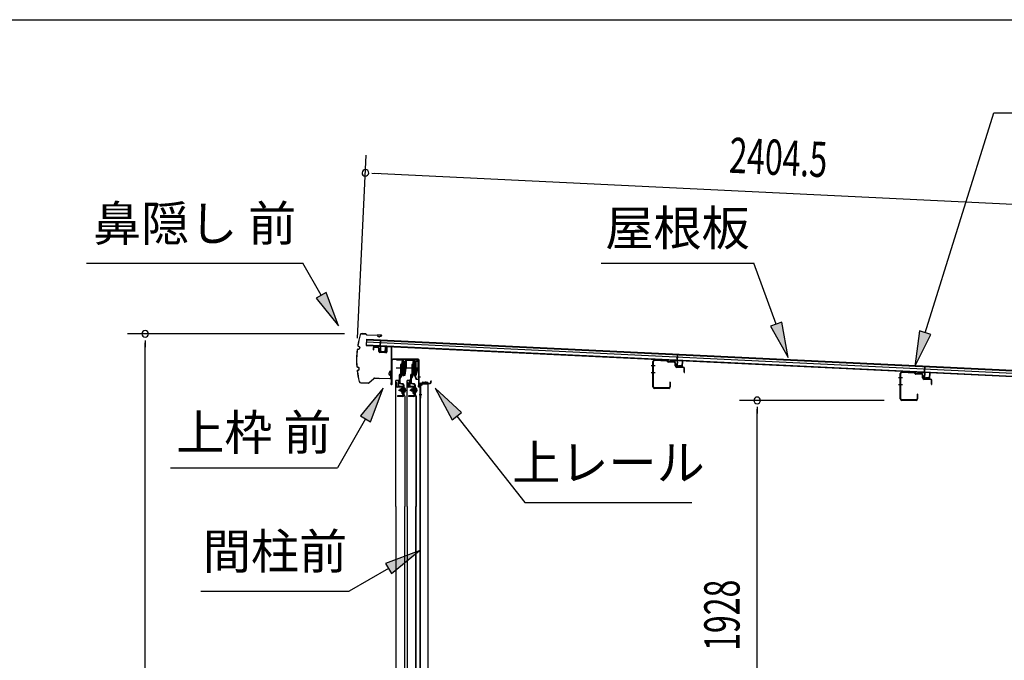
# Model space of a CAD drawing. Extents: x 543 to 20478, y 184 to 14052.
# Drawn here: x 9284 to 12074, y 12237 to 14052 of the extents above; entities that cross this region are included whole.
import ezdxf
from ezdxf.enums import TextEntityAlignment as Align

# ---------------------------------------------------------------- set-up
doc = ezdxf.new("R2010")
doc.units = 0
doc.header["$LTSCALE"] = 50
doc.header["$MEASUREMENT"] = 0
doc.linetypes.add('1PL-M', pattern=[15, 12, -1, 1, -1])
for name, color, linetype in [('HIKIDASHI', 6, 'CONTINUOUS'), ('SUNPOU', 4, 'CONTINUOUS'), ('WAKUSEN-01', 50, 'CONTINUOUS'), ('もや', 2, 'CONTINUOUS'), ('ボルト', 1, 'CONTINUOUS'), ('上レール', 3, 'CONTINUOUS'), ('上枠前', 2, 'CONTINUOUS'), ('屋根U1', 7, 'CONTINUOUS'), ('屋根桟', 5, 'CONTINUOUS'), ('扉後', 3, 'CONTINUOUS'), ('扉戸車プレート', 6, 'CONTINUOUS'), ('扉戸車補強', 2, 'CONTINUOUS'), ('間柱', 3, 'CONTINUOUS'), ('間柱取付金具', 3, 'CONTINUOUS'), ('鼻隠し前', 1, 'CONTINUOUS')]:
    doc.layers.add(name, color=color, linetype=linetype)
doc.styles.add('00', font='ROMANS', dxfattribs={"width": 0.666667, "bigfont": 'BIGFONT'})
doc.styles.add('01', font='ROMANS', dxfattribs={"height": 3, "bigfont": 'BIGFONT'})

# ---------------------------------------------------------------- blocks, each defined once
blk = doc.blocks.new('上レール_断面')
at = {"layer": '上レール'}
for p, q in [((-37.8, 0.9), (-20.2, 0.9)), ((-37.8, 0.9), (-37.8, -0.3)), ((-20.2, 0.9), (-20.2, -3.8)), ((-10.8, -3.8), (-10.8, 0.9)), ((-10.8, 0.9), (-9.7, 0.9)), ((-9.7, 0.9), (-9.7, 0.2)), ((-9.7, 0.2), (12, 0.2)), ((12, -3.6), (12, 0.2)), ((23.8, 0.2), (20.2, 0.2)), ((20.2, 0.2), (20.2, -1)), ((23.8, 0.2), (23.8, -1)), ((23.8, 0.2), (23.8, -3.3)), ((-37.8, -0.3), (-21.2, -0.3)), ((-21.2, -0.3), (-21.2, -4.8)), ((-21.2, -4.8), (-10.8, -4.8)), ((-20.2, -3.8), (-10.8, -3.8)), ((-14.2, -42.1), (-10.8, -23.3)), ((-13.1, -43.3), (-9.7, -23.5)), ((-10.8, -4.8), (-10.8, -23.3)), ((-9.7, -1), (10.9, -1)), ((-9.7, -1), (-9.7, -6.3)), ((-9.7, -3.6), (-9.7, -23.5)), ((10.9, -1), (10.9, -4.8)), ((22.6, -4.8), (10.9, -4.8)), ((22.6, -3.6), (12, -3.6)), ((17.8, -42.1), (22.6, -24)), ((18.7, -43.3), (23.8, -24.2)), ((20.2, -1), (22.6, -1)), ((22.6, -4.8), (22.6, -24)), ((22.6, -1), (22.6, -3.6)), ((23.8, -3.3), (26.2, -3.3)), ((26.2, -4.3), (23.8, -4.3)), ((23.8, -4.3), (23.8, -24.2)), ((26.2, -3.3), (26.2, -4.3)), ((-20.1, -39.5), (-20.1, -39.5)), ((-19.8, -39.8), (-19.2, -39.8)), ((-19.2, -43.3), (-19.2, -39.8)), ((-19.2, -43.3), (-19.2, -39.8)), ((-13.1, -43.3), (-19.2, -43.3)), ((-19.2, -43.3), (-13.1, -43.3)), ((-18, -39.8), (-17.5, -39.8)), ((-18, -42.1), (-18, -39.8)), ((-18, -42.1), (-14.2, -42.1)), ((-17.2, -39.5), (-17.2, -39.5)), ((11.9, -39.5), (11.9, -39.5)), ((12.2, -39.8), (12.8, -39.8)), ((12.8, -43.3), (12.8, -39.8)), ((12.8, -43.3), (13.8, -43.3)), ((12.8, -43.3), (13.8, -43.3)), ((13.8, -43.3), (18.7, -56.3)), ((13.9, -39.8), (14.5, -39.8)), ((13.9, -42.1), (13.9, -39.8)), ((13.9, -42.1), (17.8, -42.1)), ((14.8, -39.5), (14.8, -39.5)), ((14.8, -43.3), (18.7, -43.3)), ((14.8, -43.3), (18.7, -43.3)), ((14.8, -43.3), (19.4, -55.3)), ((19.4, -55.3), (26.2, -55.3)), ((26.2, -55.3), (26.2, -56.3)), ((26.2, -56.3), (18.7, -56.3))]:
    blk.add_line(p, q, dxfattribs=at)
for centre, radius, start, end in [((-18.6, -39.8), 1.5, 16.8836, 163.1164), ((-19.8, -39.5), 0.34, 163.1164, 180), ((-19.8, -39.5), 0.34, 180, 270), ((-17.5, -39.5), 0.34, 270, 0), ((-17.5, -39.5), 0.34, 0, 16.8836), ((13.4, -39.8), 1.5, 16.8836, 163.1164), ((12.2, -39.5), 0.34, 163.1164, 180), ((12.2, -39.5), 0.34, 180, 270), ((14.5, -39.5), 0.34, 270, 0), ((14.5, -39.5), 0.34, 0, 16.8836)]:
    blk.add_arc(centre, radius, start, end, dxfattribs=at)

msp = doc.modelspace()

# ---------------------------------------------------------------- linework, layer by layer
at = {"layer": 'HIKIDASHI'}
for p, q in [((11850.2, 13165.2), (12044.9, 13788.8)), ((12044.9, 13788.8), (12744.8, 13788.8)), ((9473.3, 13362.1), (10086.6, 13362.1)), ((10138.3, 13271.3), (10086.6, 13362.1)), ((10931.4, 13362.1), (11364.7, 13362.1)), ((11427.7, 13189.1), (11364.7, 13362.1)), ((10152.8, 13279.5), (10123.8, 13263)), ((10123.8, 13263), (10187.8, 13184.4)), ((10187.8, 13184.4), (10152.8, 13279.5)), ((11443.3, 13194.8), (11412, 13183.4)), ((11412, 13183.4), (11461.9, 13095.1)), ((11461.9, 13095.1), (11443.3, 13194.8)), ((11834.3, 13170.2), (11820.4, 13069.8)), ((11820.4, 13069.8), (11866.1, 13160.3)), ((11866.1, 13160.3), (11834.3, 13170.2)), ((10314.1, 13007.6), (10249.7, 12929.3)), ((10278.5, 12912.6), (10314.1, 13007.6)), ((10536.1, 12939.3), (10461.1, 13007.6)), ((10461.1, 13007.6), (10509.9, 12918.7)), ((10264.1, 12921), (10184.2, 12782.6)), ((10249.7, 12929.3), (10278.5, 12912.6)), ((10509.9, 12918.7), (10536.1, 12939.3)), ((10523, 12929), (10715.8, 12684.1)), ((9710.9, 12782.6), (10184.2, 12782.6)), ((10715.8, 12684.1), (11189.1, 12684.1)), ((10415.7, 12547.1), (10320.8, 12511.5)), ((10337.4, 12482.7), (10415.7, 12547.1)), ((10320.8, 12511.5), (10337.4, 12482.7)), ((10329.1, 12497.1), (10217.4, 12432.6)), ((9797.4, 12432.6), (10217.4, 12432.6))]:
    msp.add_line(p, q, dxfattribs=at)
for points in [[(10123.8, 13263), (10152.8, 13279.5), (10187.8, 13184.4)], [(11412, 13183.4), (11443.3, 13194.8), (11461.9, 13095.1)], [(11834.3, 13170.2), (11866.1, 13160.3), (11820.4, 13069.8)], [(10278.5, 12912.6), (10249.7, 12929.3), (10314.1, 13007.6)], [(10536.1, 12939.3), (10509.9, 12918.7), (10461.1, 13007.6)], [(10337.4, 12482.7), (10320.8, 12511.5), (10415.7, 12547.1)]]:
    msp.add_solid(points, dxfattribs=at)
at = {"layer": 'SUNPOU'}
for p, q in [((10241, 13149.6), (10266, 13668.3)), ((10282.3, 13617.4), (10301, 13616.5)), ((10288.5, 13617.1), (12641.1, 13503.9)), ((10204, 13161.9), (9589.2, 13161.9)), ((9639.2, 13143.1), (9639.2, 13124.4)), ((9639.2, 11070.5), (9639.2, 13136.9)), ((11733.7, 12973.5), (11324, 12973.5)), ((11374, 12954.8), (11374, 12936)), ((11374, 11080.6), (11374, 12948.5))]:
    msp.add_line(p, q, dxfattribs=at)
for centre, start, end in [((10263.6, 13618.3), 357.2459, 177.2459), ((10263.6, 13618.3), 177.2459, 357.2459), ((9639.2, 13161.9), 90, 270), ((9639.2, 13161.9), 270, 90), ((11374, 12973.5), 90, 270), ((11374, 12973.5), 270, 90)]:
    msp.add_arc(centre, 9.38, start, end, dxfattribs=at)
at = {"layer": 'WAKUSEN-01'}
msp.add_line((542.5, 14052.5), (20477.5, 14052.5), dxfattribs=at)
at = {"layer": 'もや'}
for p, q in [((11117.7, 13086.2), (11082.9, 13087.5)), ((11078.5, 13011.7), (11078.5, 13083.3)), ((11079.7, 13011.7), (11079.7, 13083.3)), ((11117.6, 13085), (11082.8, 13086.3)), ((11120.4, 13082.6), (11118.3, 13084.7)), ((11121.2, 13083.4), (11119.1, 13085.5)), ((11139, 13082.5), (11121.9, 13083.1)), ((11138.9, 13081.3), (11121.9, 13081.9)), ((11141.8, 13071.3), (11141.8, 13078.3)), ((11143, 13071.3), (11143, 13078.3)), ((11164, 13067.6), (11145.9, 13068.3)), ((11163.9, 13066.4), (11145.9, 13067.1)), ((11166.8, 13053.1), (11166.8, 13063.4)), ((11168, 13053.1), (11168, 13063.4)), ((11779.5, 12977.7), (11779.5, 13049.3)), ((11780.7, 12977.7), (11780.7, 13049.3)), ((11818.6, 13051), (11783.8, 13052.3)), ((11818.7, 13052.2), (11783.9, 13053.5)), ((11821.4, 13048.6), (11819.3, 13050.7)), ((11822.2, 13049.4), (11820.1, 13051.5)), ((11840, 13048.5), (11822.9, 13049.1)), ((11839.9, 13047.3), (11822.9, 13047.9)), ((11842.8, 13037.3), (11842.8, 13044.3)), ((11844, 13037.3), (11844, 13044.3)), ((11865, 13033.6), (11846.9, 13034.3)), ((11864.9, 13032.4), (11846.9, 13033.1)), ((11123.3, 13008.7), (11082.7, 13008.7)), ((11123.3, 13007.5), (11082.7, 13007.5)), ((11126.3, 13024.9), (11126.3, 13011.7)), ((11127.5, 13024.9), (11127.5, 13011.7)), ((11867.8, 13019.1), (11867.8, 13029.4)), ((11869, 13019.1), (11869, 13029.4)), ((11827.3, 12990.9), (11827.3, 12977.7)), ((11828.5, 12990.9), (11828.5, 12977.7)), ((11824.3, 12974.7), (11783.7, 12974.7)), ((11824.3, 12973.5), (11783.7, 12973.5))]:
    msp.add_line(p, q, dxfattribs=at)
at = {"layer": 'もや', "color": 6}
for p, q in [((11084.8, 13071.5), (11073.5, 13071.5)), ((11084.9, 13051.5), (11073.6, 13051.5)), ((11785.8, 13037.5), (11774.5, 13037.5)), ((11785.9, 13017.5), (11774.6, 13017.5))]:
    msp.add_line(p, q, dxfattribs=at)
at = {"layer": 'もや'}
for centre, radius, start, end in [((11082.7, 13083.3), 4.2, 90, 180), ((11082.7, 13083.3), 3, 90, 180), ((11117.6, 13084), 1, 45, 87.8524), ((11117.6, 13084), 2.2, 45, 87.8524), ((11121.9, 13084.1), 2.2, 225, 267.9), ((11121.9, 13084.1), 1, 225, 267.9), ((11138.8, 13078.3), 3, 360, 87.9), ((11138.8, 13078.3), 4.2, 360, 87.9), ((11146, 13071.3), 4.2, 180, 267.9), ((11146, 13071.3), 3, 180, 267.9), ((11163.8, 13063.4), 3, 360, 87.9), ((11163.8, 13063.4), 4.2, 360, 87.9), ((11167.4, 13053.1), 0.6, 180, 0), ((11783.7, 13049.3), 4.2, 90, 180), ((11783.7, 13049.3), 3, 90, 180), ((11818.6, 13050), 1, 45, 87.8524), ((11818.6, 13050), 2.2, 45, 87.8524), ((11822.9, 13050.1), 2.2, 225, 267.9), ((11822.9, 13050.1), 1, 225, 267.9), ((11839.8, 13044.3), 3, 360, 87.9), ((11839.8, 13044.3), 4.2, 360, 87.9), ((11847, 13037.3), 4.2, 180, 267.9), ((11847, 13037.3), 3, 180, 267.9), ((11864.8, 13029.4), 3, 360, 87.9), ((11864.8, 13029.4), 4.2, 360, 87.9), ((11082.7, 13011.7), 4.2, 180, 270), ((11082.7, 13011.7), 3, 180, 270), ((11123.3, 13011.7), 4.2, 270, 0), ((11123.3, 13011.7), 3, 270, 0), ((11126.9, 13024.9), 0.6, 0, 180), ((11868.4, 13019.1), 0.6, 180, 0), ((11783.7, 12977.7), 4.2, 180, 270), ((11783.7, 12977.7), 3, 180, 270), ((11824.3, 12977.7), 4.2, 270, 0), ((11824.3, 12977.7), 3, 270, 0), ((11827.9, 12990.9), 0.6, 0, 180)]:
    msp.add_arc(centre, radius, start, end, dxfattribs=at)
at = {"layer": 'ボルト'}
for p, q in [((10361.7, 13005.2), (10362.3, 13005.8)), ((10361.7, 13000.4), (10361.7, 13005.2)), ((10362.3, 13005.8), (10365, 13005.8)), ((10362.3, 12999.8), (10362.3, 13005.8)), ((10372.2, 13009.1), (10372.2, 12996.6)), ((10372.2, 13008.6), (10374.6, 13008.6)), ((10372.2, 13005.7), (10374.6, 13005.7)), ((10374.6, 13008.6), (10375.4, 13008.6)), ((10374.6, 13005.7), (10375.4, 13005.7)), ((10376.2, 13007.1), (10376.2, 12998.5)), ((10393.7, 13005.2), (10394.3, 13005.8)), ((10393.7, 13000.4), (10393.7, 13005.2)), ((10394.3, 13005.8), (10397, 13005.8)), ((10394.3, 12999.8), (10394.3, 13005.8)), ((10404.2, 13009.1), (10404.2, 12996.6)), ((10404.2, 13008.6), (10406.6, 13008.6)), ((10404.2, 13005.7), (10406.6, 13005.7)), ((10406.6, 13008.6), (10407.4, 13008.6)), ((10406.6, 13005.7), (10407.4, 13005.7)), ((10408.2, 13007.1), (10408.2, 12998.5)), ((10362.3, 12999.8), (10361.7, 13000.4)), ((10365, 12999.8), (10362.3, 12999.8)), ((10372.2, 12999.9), (10374.6, 12999.9)), ((10374.6, 12997.1), (10372.2, 12997.1)), ((10374.6, 12999.9), (10375.4, 12999.9)), ((10375.4, 12997.1), (10374.6, 12997.1)), ((10394.3, 12999.8), (10393.7, 13000.4)), ((10397, 12999.8), (10394.3, 12999.8)), ((10404.2, 12999.9), (10406.6, 12999.9)), ((10406.6, 12997.1), (10404.2, 12997.1)), ((10406.6, 12999.9), (10407.4, 12999.9)), ((10407.4, 12997.1), (10406.6, 12997.1))]:
    msp.add_line(p, q, dxfattribs=at)
at = {"layer": 'ボルト', "color": 6}
for p, q in [((10361.7, 13005.2), (10365, 13005.2)), ((10393.7, 13005.2), (10397, 13005.2)), ((10361.7, 13000.4), (10365, 13000.4)), ((10393.7, 13000.4), (10397, 13000.4))]:
    msp.add_line(p, q, dxfattribs=at)
at = {"layer": 'ボルト', "color": 6, "linetype": '1PL-M'}
for p, q in [((10357.6, 13002.8), (10378.9, 13002.8)), ((10389.6, 13002.8), (10410.9, 13002.8))]:
    msp.add_line(p, q, dxfattribs=at)
at = {"layer": 'ボルト'}
for centre, radius, start, end in [((10374.5, 13007.1), 1.73, 359.9934, 56.3802), ((10374.5, 13007.1), 1.73, 303.6331, 359.9934), ((10370.5, 13002.8), 5.75, 330, 30), ((10406.5, 13007.1), 1.73, 359.9934, 56.3802), ((10406.5, 13007.1), 1.73, 303.6331, 359.9934), ((10402.5, 13002.8), 5.75, 330, 30), ((10374.5, 12998.5), 1.73, 0.0066, 56.3669), ((10374.5, 12998.5), 1.73, 303.6198, 0.0066), ((10406.5, 12998.5), 1.73, 0.0066, 56.3669), ((10406.5, 12998.5), 1.73, 303.6198, 0.0066)]:
    msp.add_arc(centre, radius, start, end, dxfattribs=at)
at = {"layer": '上枠前'}
for p, q in [((10285.4, 13121.1), (10285.4, 13116.3)), ((10285.4, 13116.3), (10286.4, 13116.3)), ((10286.4, 13121.1), (10286.4, 13116.3)), ((10299.5, 13122.4), (10288.5, 13123.1)), ((10299.6, 13123.4), (10288.6, 13124.1)), ((10301.4, 13112.1), (10301.4, 13120.5)), ((10302.4, 13112.1), (10302.4, 13120.5)), ((10323.4, 13123.9), (10323.4, 13111.3)), ((10323.4, 13123.8), (10323.4, 13111.1)), ((10324.4, 13123.9), (10324.4, 13111.3)), ((10324.4, 13123.8), (10324.4, 13111.1)), ((10326.5, 13125.8), (10335.5, 13125.3)), ((10326.6, 13126.8), (10335.6, 13126.3)), ((10337.4, 13026.8), (10337.4, 13123.4)), ((10337.4, 13026.8), (10337.4, 13123.3)), ((10338.4, 13020.5), (10338.4, 13123.4)), ((10338.4, 13020.5), (10338.4, 13123.3)), ((10321.2, 13108.1), (10304.2, 13109.1)), ((10321.3, 13109.1), (10304.3, 13110.1)), ((10339.4, 13020.5), (10339.4, 13087.5)), ((10413.4, 13090.5), (10341.4, 13090.5)), ((10413.4, 13089.5), (10341.4, 13089.5)), ((10415.4, 13019.8), (10415.4, 13087.5)), ((10416.4, 13013.5), (10416.4, 13087.5)), ((10337.3, 13026.2), (10335.5, 13021.2)), ((10338.2, 13025.8), (10336.5, 13020.8)), ((10415.3, 13019.2), (10413.5, 13014.2)), ((10416.2, 13018.8), (10414.5, 13013.8)), ((10417.4, 13013.5), (10417.4, 13019.5)), ((10419.4, 13022.5), (10447.4, 13022.5)), ((10419.4, 13021.5), (10447.4, 13021.5)), ((10449.4, 13024.5), (10449.4, 13028)), ((10450.4, 13024.5), (10450.4, 13028))]:
    msp.add_line(p, q, dxfattribs=at)
at = {"layer": '上枠前', "color": 6}
msp.add_line((10419.4, 13039), (10412.4, 13039), dxfattribs=at)
at = {"layer": '上枠前'}
for centre, radius, start, end in [((10288.4, 13121.1), 3, 86.5, 180), ((10288.4, 13121.1), 2, 86.5, 180), ((10299.4, 13120.5), 2, 0, 86.5), ((10299.4, 13120.5), 3, 0, 86.5), ((10326.4, 13123.8), 3, 86.5, 180), ((10326.4, 13123.8), 2, 86.5, 180), ((10335.4, 13123.3), 2, 0, 86.5), ((10335.4, 13123.3), 3, 0, 86.5), ((10304.4, 13112.1), 3, 180, 266.5), ((10304.4, 13112.1), 2, 180, 266.5), ((10321.4, 13111.1), 3, 266.5, 0), ((10321.4, 13111.1), 2, 266.5, 0), ((10341.4, 13087.5), 3, 90, 180), ((10341.4, 13087.5), 2, 90, 180), ((10413.4, 13087.5), 3, 0, 90), ((10413.4, 13087.5), 2, 0, 90), ((10337.4, 13020.5), 2, 160.5288, 0), ((10337.4, 13020.5), 1, 160.5288, 0), ((10335.4, 13026.8), 2, 340.5288, 0), ((10335.4, 13026.8), 3, 340.5288, 0), ((10415.4, 13013.5), 2, 160.5288, 0), ((10415.4, 13013.5), 1, 160.5288, 0), ((10413.4, 13019.8), 2, 340.5288, 0), ((10413.4, 13019.8), 3, 340.5288, 0), ((10419.4, 13019.5), 3, 90, 180), ((10419.4, 13019.5), 2, 90, 180), ((10447.4, 13024.5), 2, 270, 0), ((10447.4, 13024.5), 3, 270, 0), ((10449.9, 13028), 0.5, 0, 180)]:
    msp.add_arc(centre, radius, start, end, dxfattribs=at)
at = {"layer": '屋根U1'}
for p, q in [((10266.7, 13147), (10265.8, 13129)), ((10266.6, 13145.5), (12585.4, 13033.9)), ((10266.7, 13147), (12610.4, 13034.2)), ((10265.8, 13129), (12609.6, 13016.3)), ((10265.9, 13130.5), (12584.7, 13019)), ((10266.3, 13139), (12585.1, 13027.4))]:
    msp.add_line(p, q, dxfattribs=at)
at = {"layer": '屋根桟', "color": 2}
for p, q in [((10305.7, 13126.8), (10306.5, 13143.6)), ((10306.5, 13143.6), (10307.5, 13143.5)), ((10306.6, 13125), (10307.5, 13143.5)), ((10285.7, 13127), (10285.8, 13128)), ((10285.7, 13127), (10304.7, 13126.1)), ((10285.8, 13128), (10304.7, 13127.1)), ((10288.7, 13127), (10290.3, 13125.8)), ((10289.3, 13127.8), (10290.9, 13126.6)), ((10293.1, 13125.8), (10297.1, 13125.6)), ((10293.1, 13124.8), (10297, 13124.6)), ((10301.1, 13127.2), (10299.3, 13126.2)), ((10301.7, 13126.4), (10299.9, 13125.3)), ((10305.6, 13125.1), (10305, 13112.1)), ((10306.6, 13125), (10306, 13112.1)), ((10320, 13111.4), (10320.6, 13124.4)), ((10320.6, 13124.4), (10321.6, 13124.3)), ((10321, 13111.3), (10321.6, 13124.3)), ((10306.9, 13110), (10318.9, 13109.4)), ((10307, 13111), (10319, 13110.4)), ((10309.3, 13110.9), (10309.4, 13112.7)), ((10309.4, 13112.7), (10316.8, 13112.3)), ((10310.5, 13110.8), (10310.6, 13112.6)), ((10315.5, 13110.6), (10315.6, 13112.4)), ((10316.7, 13110.5), (10316.8, 13112.3)), ((11127.2, 13086.6), (11127.3, 13087.6)), ((11127.2, 13086.6), (11146.2, 13085.7)), ((11127.3, 13087.6), (11146.3, 13086.7)), ((11130.8, 13087.3), (11132.5, 13086.1)), ((11142.7, 13086.7), (11140.9, 13085.7)), ((11147.3, 13086.3), (11148.1, 13103.1)), ((11148.1, 13103.1), (11149.1, 13103)), ((11148.2, 13084.6), (11149.1, 13103)), ((11130.2, 13086.5), (11131.9, 13085.3)), ((11134.6, 13084.3), (11138.6, 13084.1)), ((11134.7, 13085.3), (11138.6, 13085.1)), ((11143.2, 13085.9), (11141.4, 13084.8)), ((11147.2, 13084.6), (11146.6, 13071.6)), ((11148.2, 13084.6), (11147.6, 13071.6)), ((11148.5, 13070.5), (11160.5, 13069.9)), ((11148.5, 13069.5), (11160.4, 13069)), ((11150.8, 13070.4), (11150.9, 13072.2)), ((11150.9, 13072.2), (11158.3, 13071.9)), ((11152, 13070.4), (11152.1, 13072.2)), ((11157, 13070.1), (11157.1, 13071.9)), ((11158.2, 13070.1), (11158.3, 13071.9)), ((11161.5, 13070.9), (11162.2, 13083.9)), ((11162.2, 13083.9), (11163.2, 13083.8)), ((11162.5, 13070.9), (11163.2, 13083.8)), ((11847.9, 13052.6), (11848.8, 13069.4)), ((11848.8, 13069.4), (11849.8, 13069.3)), ((11848.9, 13050.9), (11849.8, 13069.3)), ((11827.9, 13052.9), (11828, 13053.9)), ((11827.9, 13052.9), (11846.9, 13051.9)), ((11828, 13053.9), (11847, 13052.9)), ((11830.9, 13052.8), (11832.6, 13051.6)), ((11831.5, 13053.6), (11833.2, 13052.4)), ((11835.3, 13051.6), (11839.3, 13051.4)), ((11835.3, 13050.6), (11839.3, 13050.4)), ((11843.4, 13053), (11841.6, 13052)), ((11843.9, 13052.2), (11842.1, 13051.1)), ((11847.9, 13050.9), (11847.2, 13037.9)), ((11848.9, 13050.9), (11848.2, 13037.9)), ((11849.1, 13035.8), (11861.1, 13035.2)), ((11849.2, 13036.8), (11861.2, 13036.2)), ((11851.5, 13036.7), (11851.6, 13038.5)), ((11851.6, 13038.5), (11859, 13038.2)), ((11852.7, 13036.7), (11852.8, 13038.4)), ((11857.7, 13036.4), (11857.8, 13038.2)), ((11858.9, 13036.4), (11859, 13038.2)), ((11862.2, 13037.2), (11862.8, 13050.2)), ((11862.8, 13050.2), (11863.8, 13050.1)), ((11863.2, 13037.1), (11863.8, 13050.1))]:
    msp.add_line(p, q, dxfattribs=at)
for centre, radius, start, end in [((10293.3, 13129.8), 5, 233.5558, 267.2459), ((10293.3, 13129.8), 4, 233.5558, 267.2459), ((10297.3, 13129.6), 5, 267.2459, 300.9359), ((10297.3, 13129.6), 4, 267.2459, 300.9359), ((10304.7, 13125.1), 2, 357.2459, 87.2459), ((10304.7, 13125.1), 1, 357.2459, 87.2459), ((10307, 13112), 2, 177.2459, 267.2459), ((10307, 13112), 1, 177.2459, 267.2459), ((10309.5, 13110.9), 1, 267.2459, 357.2459), ((10316.5, 13110.6), 1, 177.2459, 267.2459), ((10319, 13111.4), 2, 267.2459, 357.2459), ((10319, 13111.4), 1, 267.2459, 357.2459), ((11146.2, 13084.7), 2, 357.2459, 87.2459), ((11134.8, 13089.3), 5, 233.5558, 267.2459), ((11134.8, 13089.3), 4, 233.5558, 267.2459), ((11138.8, 13089.1), 4, 267.2459, 300.9359), ((11138.8, 13089.1), 5, 267.2459, 300.9359), ((11146.2, 13084.7), 1, 357.2459, 87.2459), ((11148.5, 13071.5), 2, 177.2459, 267.2459), ((11148.5, 13071.5), 1, 177.2459, 267.2459), ((11151, 13070.4), 1, 267.2459, 357.2459), ((11158, 13070.1), 1, 177.2459, 267.2459), ((11160.5, 13070.9), 2, 267.2459, 357.2459), ((11160.5, 13070.9), 1, 267.2459, 357.2459), ((11835.5, 13055.6), 5, 233.5558, 267.2459), ((11835.5, 13055.6), 4, 233.5558, 267.2459), ((11839.5, 13055.4), 4, 267.2459, 300.9359), ((11839.5, 13055.4), 5, 267.2459, 300.9359), ((11846.9, 13050.9), 1, 357.2459, 87.2459), ((11846.9, 13050.9), 2, 357.2459, 87.2459), ((11849.2, 13037.8), 2, 177.2459, 267.2459), ((11849.2, 13037.8), 1, 177.2459, 267.2459), ((11851.7, 13036.7), 1, 267.2459, 357.2459), ((11858.7, 13036.4), 1, 177.2459, 267.2459), ((11861.2, 13037.2), 2, 267.2459, 357.2459), ((11861.2, 13037.2), 1, 267.2459, 357.2459)]:
    msp.add_arc(centre, radius, start, end, dxfattribs=at)
at = {"layer": '扉後'}
for p, q in [((10351.2, 13030.8), (10357, 13030.8)), ((10383.2, 13030.8), (10389, 13030.8)), ((10349.6, 12672.6), (10349.6, 13029.2)), ((10350.2, 12672.6), (10350.2, 13029.2)), ((10351.2, 13030.2), (10357, 13030.2)), ((10358, 13013.8), (10358, 13029.2)), ((10358.6, 13013.8), (10358.6, 13029.2)), ((10369, 13012.8), (10359.6, 13012.8)), ((10369, 13012.2), (10359.6, 13012.2)), ((10369, 13010.8), (10369.6, 13010.8)), ((10369, 12992.2), (10369, 13010.8)), ((10369.6, 12992.2), (10369.6, 13010.8)), ((10370, 13004.8), (10369.6, 13004.8)), ((10370, 12993.4), (10370, 13011.2)), ((10370.6, 12993.4), (10370.6, 13011.2)), ((10381.6, 12672.6), (10381.6, 13029.2)), ((10382.2, 12672.6), (10382.2, 13029.2)), ((10383.2, 13030.2), (10389, 13030.2)), ((10390, 13013.8), (10390, 13029.2)), ((10390.6, 13013.8), (10390.6, 13029.2)), ((10401, 13012.8), (10391.6, 13012.8)), ((10401, 13012.2), (10391.6, 13012.2)), ((10401, 13010.8), (10401.6, 13010.8)), ((10401, 12992.2), (10401, 13010.8)), ((10401.6, 12992.2), (10401.6, 13010.8)), ((10402, 13004.8), (10401.6, 13004.8)), ((10402, 12993.4), (10402, 13011.2)), ((10402.6, 12993.4), (10402.6, 13011.2)), ((10374.7, 12985.8), (10369.5, 12991.1)), ((10375.2, 12986.3), (10369.9, 12991.5)), ((10370, 12993.4), (10370.6, 12993.4)), ((10375, 12985.1), (10375, 12672.6)), ((10375.6, 12985.1), (10375.6, 12672.6)), ((10406.7, 12985.8), (10401.5, 12991.1)), ((10407.2, 12986.3), (10401.9, 12991.5)), ((10402, 12993.4), (10402.6, 12993.4)), ((10407, 12985.1), (10407, 12672.6)), ((10407.6, 12985.1), (10407.6, 12672.6)), ((10349.6, 12672.6), (10349.6, 11094.4)), ((10350.2, 12672.6), (10350.2, 11094.4)), ((10375, 11138.5), (10375, 12672.6)), ((10375.6, 11138.5), (10375.6, 12672.6)), ((10381.6, 12672.6), (10381.6, 11094.4)), ((10382.2, 12672.6), (10382.2, 11094.4)), ((10407, 11138.5), (10407, 12672.6)), ((10407.6, 11138.5), (10407.6, 12672.6))]:
    msp.add_line(p, q, dxfattribs=at)
for centre, radius, start, end in [((10351.2, 13029.2), 1.6, 90, 141.3178), ((10357, 13029.2), 1.6, 38.6822, 90), ((10383.2, 13029.2), 1.6, 90, 141.3178), ((10389, 13029.2), 1.6, 38.6822, 90), ((10351.2, 13029.2), 1.6, 141.3178, 180), ((10351.2, 13029.2), 1, 90, 180), ((10357, 13029.2), 1, 0, 90), ((10359.6, 13013.8), 1.6, 180, 270), ((10357, 13029.2), 1.6, 0, 38.6822), ((10359.6, 13013.8), 1, 180, 270), ((10369, 13011.2), 1.6, 0, 90), ((10369, 13011.2), 1, 0, 90), ((10383.2, 13029.2), 1.6, 141.3178, 180), ((10383.2, 13029.2), 1, 90, 180), ((10389, 13029.2), 1, 0, 90), ((10391.6, 13013.8), 1.6, 180, 270), ((10389, 13029.2), 1.6, 0, 38.6822), ((10391.6, 13013.8), 1, 180, 270), ((10401, 13011.2), 1.6, 0, 90), ((10401, 13011.2), 1, 0, 90), ((10370.6, 12992.2), 1.6, 180, 225), ((10370, 12993.4), 0.6, 228.1897, 0), ((10370.6, 12992.2), 1, 180, 225), ((10374, 12985.1), 1, 0, 45), ((10374, 12985.1), 1.6, 0, 45), ((10402.6, 12992.2), 1.6, 180, 225), ((10402, 12993.4), 0.6, 228.1897, 0), ((10402.6, 12992.2), 1, 180, 225), ((10406, 12985.1), 1, 0, 45), ((10406, 12985.1), 1.6, 0, 45)]:
    msp.add_arc(centre, radius, start, end, dxfattribs=at)
at = {"layer": '扉戸車プレート'}
for p, q in [((10370.5, 13089.4), (10370.5, 13042.3)), ((10402.5, 13089.4), (10402.5, 13042.3)), ((10351.2, 13065.3), (10385.2, 13065.3)), ((10364.7, 13075.3), (10363.1, 13075.3)), ((10363.1, 13075.3), (10363.1, 13065.3)), ((10363.1, 13065.3), (10363.1, 13048.9)), ((10363.1, 13059.6), (10363.1, 13048.9)), ((10366.5, 13076.3), (10364.7, 13076.1)), ((10364.7, 13076.1), (10364.7, 13054.6)), ((10364.7, 13075.3), (10364.7, 13065.3)), ((10364.7, 13065.3), (10364.7, 13048.9)), ((10364.7, 13059.6), (10364.7, 13046.3)), ((10367, 13083.3), (10366.5, 13082.8)), ((10366.5, 13082.8), (10366.5, 13047.8)), ((10368.5, 13083.3), (10367, 13083.3)), ((10367, 13083.3), (10367, 13047.3)), ((10368.5, 13083.3), (10368.5, 13047.3)), ((10374, 13083.3), (10372.5, 13083.3)), ((10372.5, 13083.3), (10372.5, 13047.3)), ((10374.5, 13082.8), (10374, 13083.3)), ((10374, 13083.3), (10374, 13047.3)), ((10374.5, 13082.8), (10374.5, 13047.8)), ((10383.2, 13065.3), (10417.2, 13065.3)), ((10396.7, 13075.3), (10395.1, 13075.3)), ((10395.1, 13075.3), (10395.1, 13065.3)), ((10395.1, 13065.3), (10395.1, 13048.9)), ((10395.1, 13059.6), (10395.1, 13048.9)), ((10398.5, 13076.3), (10396.7, 13076.1)), ((10396.7, 13076.1), (10396.7, 13054.6)), ((10396.7, 13075.3), (10396.7, 13065.3)), ((10396.7, 13065.3), (10396.7, 13048.9)), ((10396.7, 13059.6), (10396.7, 13046.3)), ((10399, 13083.3), (10398.5, 13082.8)), ((10398.5, 13082.8), (10398.5, 13047.8)), ((10400.5, 13083.3), (10399, 13083.3)), ((10399, 13083.3), (10399, 13047.3)), ((10400.5, 13083.3), (10400.5, 13047.3)), ((10406, 13083.3), (10404.5, 13083.3)), ((10404.5, 13083.3), (10404.5, 13047.3)), ((10406.5, 13082.8), (10406, 13083.3)), ((10406, 13083.3), (10406, 13047.3)), ((10406.5, 13082.8), (10406.5, 13047.8)), ((10359.6, 13045.3), (10359.6, 13037.3)), ((10359.6, 13045.3), (10359.6, 13029.6)), ((10359.6, 13037.3), (10359.6, 13024.4)), ((10361.2, 13045.3), (10361.2, 13037.3)), ((10361.2, 13045.3), (10361.2, 13038.9)), ((10361.2, 13037.3), (10361.2, 13024.4)), ((10361.2, 13036.3), (10361.2, 13031.4)), ((10362.2, 13038.9), (10362.2, 13038.9)), ((10363.3, 13037.3), (10362.2, 13037.3)), ((10363.1, 13048.9), (10363.1, 13046.8)), ((10364.6, 13043.3), (10363.1, 13039.5)), ((10364.4, 13044.4), (10363.9, 13044.9)), ((10366.5, 13043.7), (10364.2, 13037.9)), ((10364.7, 13054.6), (10366.5, 13054.3)), ((10366.3, 13044.8), (10365, 13046.1)), ((10367, 13047.3), (10366.5, 13047.8)), ((10367, 13047.3), (10368.5, 13047.3)), ((10372.5, 13047.3), (10374, 13047.3)), ((10374, 13047.3), (10374.5, 13047.8)), ((10391.6, 13045.3), (10391.6, 13037.3)), ((10391.6, 13045.3), (10391.6, 13029.6)), ((10391.6, 13037.3), (10391.6, 13024.4)), ((10393.2, 13045.3), (10393.2, 13037.3)), ((10393.2, 13045.3), (10393.2, 13038.9)), ((10393.2, 13037.3), (10393.2, 13024.4)), ((10393.2, 13036.3), (10393.2, 13031.4)), ((10394.2, 13038.9), (10394.2, 13038.9)), ((10395.3, 13037.3), (10394.2, 13037.3)), ((10395.1, 13048.9), (10395.1, 13046.8)), ((10396.6, 13043.3), (10395.1, 13039.5)), ((10396.4, 13044.4), (10395.9, 13044.9)), ((10398.5, 13043.7), (10396.2, 13037.9)), ((10396.7, 13054.6), (10398.5, 13054.3)), ((10398.3, 13044.8), (10397, 13046.1)), ((10399, 13047.3), (10398.5, 13047.8)), ((10399, 13047.3), (10400.5, 13047.3)), ((10404.5, 13047.3), (10406, 13047.3)), ((10406, 13047.3), (10406.5, 13047.8)), ((10362.4, 13020.9), (10369.1, 13019.4)), ((10362.8, 13022.4), (10369.4, 13020.9)), ((10370.6, 13017.4), (10370.6, 13002.8)), ((10372.2, 13017.4), (10372.2, 13002.8)), ((10394.4, 13020.9), (10401.1, 13019.4)), ((10394.8, 13022.4), (10401.4, 13020.9)), ((10402.6, 13017.4), (10402.6, 13002.8)), ((10404.2, 13017.4), (10404.2, 13002.8)), ((10368.6, 12986.4), (10354.2, 12986.4)), ((10354.2, 12986.4), (10354.2, 12984.8)), ((10368.6, 12984.8), (10354.2, 12984.8)), ((10370.6, 13002.8), (10370.6, 12988.4)), ((10372.2, 13002.8), (10372.2, 12988.4)), ((10400.6, 12986.4), (10386.2, 12986.4)), ((10386.2, 12986.4), (10386.2, 12984.8)), ((10400.6, 12984.8), (10386.2, 12984.8)), ((10402.6, 13002.8), (10402.6, 12988.4)), ((10404.2, 13002.8), (10404.2, 12988.4))]:
    msp.add_line(p, q, dxfattribs=at)
for centre, radius, start, end in [((10370.5, 13082.3), 2, 180, 0), ((10402.5, 13082.3), 2, 180, 0), ((10362.2, 13045.3), 2.6, 90, 180), ((10362.2, 13045.3), 2.6, 90, 180), ((10362.2, 13036.3), 2.6, 90, 180), ((10362.2, 13045.3), 1, 90, 180), ((10362.2, 13045.3), 1, 90, 180), ((10362.2, 13036.3), 1, 90, 180), ((10362.1, 13048.9), 2.6, 270, 0), ((10362.1, 13048.9), 1, 270, 0), ((10362.1, 13048.9), 1, 270, 0), ((10362.1, 13048.9), 2.6, 270, 0), ((10362.2, 13039.9), 1, 270, 338.7495), ((10365.7, 13046.8), 2.6, 180, 225), ((10363.3, 13038.3), 1, 270, 338.7495), ((10363.7, 13043.7), 1, 338.7495, 45), ((10365.7, 13046.8), 1, 180, 225), ((10365.6, 13044.1), 1, 338.7495, 45), ((10370.5, 13048.3), 2, 0, 180), ((10394.2, 13045.3), 2.6, 90, 180), ((10394.2, 13045.3), 2.6, 90, 180), ((10394.2, 13036.3), 2.6, 90, 180), ((10394.2, 13045.3), 1, 90, 180), ((10394.2, 13045.3), 1, 90, 180), ((10394.2, 13036.3), 1, 90, 180), ((10394.1, 13048.9), 2.6, 270, 0), ((10394.1, 13048.9), 1, 270, 0), ((10394.1, 13048.9), 1, 270, 0), ((10394.1, 13048.9), 2.6, 270, 0), ((10394.2, 13039.9), 1, 270, 338.7495), ((10397.7, 13046.8), 2.6, 180, 225), ((10395.3, 13038.3), 1, 270, 338.7495), ((10395.7, 13043.7), 1, 338.7495, 45), ((10397.7, 13046.8), 1, 180, 225), ((10397.6, 13044.1), 1, 338.7495, 45), ((10402.5, 13048.3), 2, 0, 180), ((10363.2, 13024.4), 3.6, 180, 257.1957), ((10363.2, 13024.4), 2, 180, 257.1957), ((10368.6, 13017.4), 2, 0, 77.1957), ((10368.6, 13017.4), 3.6, 0, 77.1957), ((10395.2, 13024.4), 3.6, 180, 257.1957), ((10395.2, 13024.4), 2, 180, 257.1957), ((10400.6, 13017.4), 2, 0, 77.1957), ((10400.6, 13017.4), 3.6, 0, 77.1957), ((10368.6, 12988.4), 3.6, 270, 0), ((10368.6, 12988.4), 2, 270, 0), ((10400.6, 12988.4), 3.6, 270, 0), ((10400.6, 12988.4), 2, 270, 0)]:
    msp.add_arc(centre, radius, start, end, dxfattribs=at)
at = {"layer": '扉戸車補強'}
for p, q in [((10351, 13013.3), (10351, 13024.3)), ((10351, 13024.3), (10352.6, 13024.3)), ((10352.6, 13024.3), (10352.6, 13013.3)), ((10353.6, 13012.3), (10366.4, 13012.3)), ((10366.4, 13010.7), (10353.6, 13010.7)), ((10365, 13007.4), (10365, 12998.2)), ((10365, 13007.4), (10366.4, 13007.4)), ((10367.4, 12993.3), (10367.4, 13009.7)), ((10369, 13009.7), (10369, 12993.3)), ((10383, 13013.3), (10383, 13024.3)), ((10383, 13024.3), (10384.6, 13024.3)), ((10384.6, 13024.3), (10384.6, 13013.3)), ((10385.6, 13012.3), (10398.4, 13012.3)), ((10398.4, 13010.7), (10385.6, 13010.7)), ((10397, 13007.4), (10397, 12998.2)), ((10397, 13007.4), (10398.4, 13007.4)), ((10399.4, 12993.3), (10399.4, 13009.7)), ((10401, 13009.7), (10401, 12993.3)), ((10365, 12998.2), (10366.4, 12998.2)), ((10369, 12993.3), (10367.4, 12993.3)), ((10397, 12998.2), (10398.4, 12998.2)), ((10401, 12993.3), (10399.4, 12993.3))]:
    msp.add_line(p, q, dxfattribs=at)
for centre, radius, start, end in [((10353.6, 13013.3), 2.6, 180, 270), ((10353.6, 13013.3), 1, 180, 270), ((10366.4, 13009.7), 2.6, 0, 90), ((10366.4, 13009.7), 1, 0, 90), ((10366.4, 13008.4), 1, 270, 0), ((10385.6, 13013.3), 2.6, 180, 270), ((10385.6, 13013.3), 1, 180, 270), ((10398.4, 13009.7), 2.6, 0, 90), ((10398.4, 13009.7), 1, 0, 90), ((10398.4, 13008.4), 1, 270, 0), ((10366.4, 12997.2), 1, 0, 90), ((10398.4, 12997.2), 1, 0, 90)]:
    msp.add_arc(centre, radius, start, end, dxfattribs=at)
at = {"layer": '間柱'}
for p, q in [((10441.9, 13019.6), (10417.9, 13019.6)), ((10417.9, 13019.6), (10417.9, 11110.6)), ((10418.9, 13019.6), (10418.9, 11110.6)), ((10441.9, 11110.6), (10441.9, 13019.6))]:
    msp.add_line(p, q, dxfattribs=at)
at = {"layer": '間柱取付金具'}
for p, q in [((10418.9, 12979.8), (10418.9, 13015.5)), ((10421.2, 12979.8), (10421.2, 13015.5)), ((10422.2, 13018.8), (10422.4, 13018.8)), ((10422.2, 13016.5), (10422.4, 13016.5)), ((10423.4, 13019.8), (10423.4, 13021.5)), ((10425.7, 13019.8), (10425.7, 13021.5)), ((10426.7, 13024.8), (10440.4, 13024.8)), ((10426.7, 13022.5), (10440.4, 13022.5)), ((10440.4, 13022.5), (10440.4, 13024.8)), ((10421.2, 12979.8), (10418.9, 12979.8))]:
    msp.add_line(p, q, dxfattribs=at)
at = {"layer": '間柱取付金具', "color": 6}
for p, q in [((10434.4, 13027.3), (10434.4, 13020)), ((10416.4, 12989.8), (10423.7, 12989.8))]:
    msp.add_line(p, q, dxfattribs=at)
at = {"layer": '間柱取付金具'}
for centre, radius, start, end in [((10422.2, 13015.5), 3.3, 90, 180), ((10422.2, 13015.5), 1, 90, 180), ((10422.4, 13019.8), 1, 270, 0), ((10422.4, 13019.8), 3.3, 270, 0), ((10426.7, 13021.5), 3.3, 90, 180), ((10426.7, 13021.5), 1, 90, 180)]:
    msp.add_arc(centre, radius, start, end, dxfattribs=at)
at = {"layer": '鼻隠し前'}
for p, q in [((10254.1, 13162.9), (10263.6, 13162.7)), ((10254.1, 13162.9), (10263.6, 13162.7)), ((10254.1, 13162.4), (10263.6, 13162.2)), ((10265.3, 13161.3), (10265.9, 13160.2)), ((10265.7, 13161.5), (10266.3, 13160.5)), ((10267.9, 13159.1), (10308.4, 13158.2)), ((10268, 13159.6), (10308.4, 13158.7)), ((10297.8, 13155.1), (10298, 13155.6)), ((10301.6, 13153.5), (10297.8, 13155.1)), ((10308.4, 13158.7), (10297.9, 13158.9)), ((10301.8, 13154), (10298, 13155.6)), ((10303.6, 13154.1), (10308.9, 13156.3)), ((10309.2, 13155.9), (10303.8, 13153.6)), ((10242, 13118.6), (10245, 13119.1)), ((10242.1, 13118.1), (10245.1, 13118.6)), ((10243.2, 13127.3), (10246, 13125.9)), ((10243.5, 13127.8), (10246.2, 13126.4)), ((10247.1, 13123.9), (10246.6, 13120.8)), ((10247.6, 13123.8), (10247.1, 13120.7)), ((10240.8, 13067.8), (10243.8, 13067.1)), ((10240.9, 13068.3), (10243.9, 13067.6)), ((10241.7, 13059), (10244.5, 13060.2)), ((10241.9, 13058.5), (10244.7, 13059.8)), ((10245.7, 13062.2), (10245.4, 13065.3)), ((10246.2, 13062.3), (10245.9, 13065.4)), ((10273.2, 13023.5), (10287.2, 13035.9)), ((10273.5, 13023.1), (10287.5, 13035.6)), ((10288.7, 13036.6), (10303.1, 13036.3)), ((10288.7, 13036.6), (10333.3, 13035.6)), ((10288.9, 13036.1), (10303.1, 13035.8)), ((10288.9, 13036.1), (10333.3, 13035.1)), ((10330.2, 13047.7), (10331.9, 13043.9)), ((10332.6, 13055.3), (10330.3, 13049.9)), ((10330.7, 13049.7), (10333, 13055)), ((10330.7, 13047.9), (10332.3, 13044.1)), ((10331.9, 13043.9), (10332.3, 13044.1)), ((10334.8, 13054.5), (10335.3, 13037.6)), ((10335.8, 13037.7), (10335.3, 13054.5)), ((10335.4, 13051.7), (10335.8, 13037.7)), ((10251, 13023.4), (10256.8, 13023.3)), ((10251, 13022.9), (10256.8, 13022.8)), ((10251, 13022.9), (10271.8, 13022.5)), ((10256.8, 13023.3), (10271.8, 13023))]:
    msp.add_line(p, q, dxfattribs=at)
for centre, radius, start, end in [((10488.3, 13087.6), 250, 163.4129, 170.3495), ((10488.3, 13087.6), 249.5, 163.4129, 170.3382), ((10254, 13157.4), 5.5, 88.7088, 163.4129), ((10254, 13157.4), 5, 88.7088, 163.4129), ((10263.6, 13160.2), 2.5, 32.3989, 88.7088), ((10263.6, 13160.2), 2, 32.3989, 88.7088), ((10268, 13161.6), 2.5, 212.3989, 268.7088), ((10268, 13161.6), 2, 212.3989, 268.7088), ((10302.6, 13155.8), 2.5, 246.9074, 299.035), ((10302.6, 13155.8), 2, 246.9074, 299.035), ((10308.3, 13157.2), 1.5, 304.2465, 88.7088), ((10308.3, 13157.2), 1, 304.2465, 88.7088), ((10488.3, 13087.6), 250, 173.2839, 184.1366), ((10488.3, 13087.6), 249.5, 173.2952, 184.1227), ((10242.4, 13116.1), 2.5, 100.2514, 162.6446), ((10242.4, 13116.1), 2, 100.2514, 161.3838), ((10244.4, 13129.6), 2.5, 180.9956, 243.3815), ((10244.4, 13129.6), 2, 182.2573, 243.3815), ((10244.7, 13121.1), 2, 280.2514, 351.8165), ((10244.7, 13121.1), 2.5, 280.2514, 351.8165), ((10245.1, 13124.2), 2, 351.8165, 63.3815), ((10245.1, 13124.2), 2.5, 351.8165, 63.3815), ((10241.4, 13070.2), 2.5, 194.7731, 257.1662), ((10241.4, 13070.2), 2, 196.0338, 257.1662), ((10242.7, 13056.7), 2.5, 114.0361, 176.422), ((10243.4, 13065.1), 2, 5.6012, 77.1662), ((10243.4, 13065.1), 2.5, 5.6012, 77.1662), ((10243.7, 13062), 2, 294.0361, 5.6012), ((10243.7, 13062), 2.5, 294.0361, 5.6012), ((10488.3, 13087.6), 250, 187.0672, 194.0047), ((10242.7, 13056.7), 2, 114.0361, 175.1603), ((10488.3, 13087.6), 249.5, 187.0804, 194.0047), ((10488.3, 13087.6), 249.5, 187.0804, 194.0047), ((10288.9, 13034.1), 2.5, 88.7088, 131.7339), ((10288.9, 13034.1), 2, 88.7088, 131.7339), ((10332.5, 13048.7), 2.5, 151.3827, 203.5102), ((10332.5, 13048.7), 2, 151.3827, 203.5102), ((10333.8, 13054.5), 1.5, 1.7088, 146.1711), ((10333.8, 13054.5), 1, 1.7088, 146.1711), ((10333.3, 13037.6), 2.5, 268.7088, 1.7088), ((10333.3, 13037.6), 2, 268.7088, 1.7088), ((10251.1, 13028.4), 5.5, 194.0047, 268.7088), ((10251.1, 13028.4), 5, 194.0047, 268.7088), ((10271.9, 13025), 2, 268.7088, 311.7339), ((10271.9, 13025), 2.5, 268.7088, 311.7339)]:
    msp.add_arc(centre, radius, start, end, dxfattribs=at)

# ---------------------------------------------------------------- block references
at = {"layer": '上レール'}
msp.add_blockref('上レール_断面', (10389.2, 13088.6), dxfattribs=at)

# ---------------------------------------------------------------- texts
at = {"layer": 'HIKIDASHI', "style": '01'}
for s, p in [('鼻隠し 前', (9779.9, 13462.1)), ('上レール', (10952.5, 12784.1)), ('間柱前', (10007.4, 12532.6))]:
    msp.add_text(s, height=100, dxfattribs=at).set_placement(p, align=Align.MIDDLE)
for s, p in [('屋根板', (11148.1, 13462.1)), ('上枠 前', (9947.5, 12882.6))]:
    msp.add_text(s, height=100, dxfattribs=at).set_placement(p, align=Align.MIDDLE_CENTER)
at = {"layer": 'SUNPOU', "style": '00', "width": 0.666667}
for s, rotation, p in [('2404.5', 357.2459, (11292.8, 13618.9)), ('1928', 90, (11324, 12263.4))]:
    msp.add_text(s, height=100, rotation=rotation, dxfattribs=at).set_placement(p)

doc.saveas('drawing.dxf')
